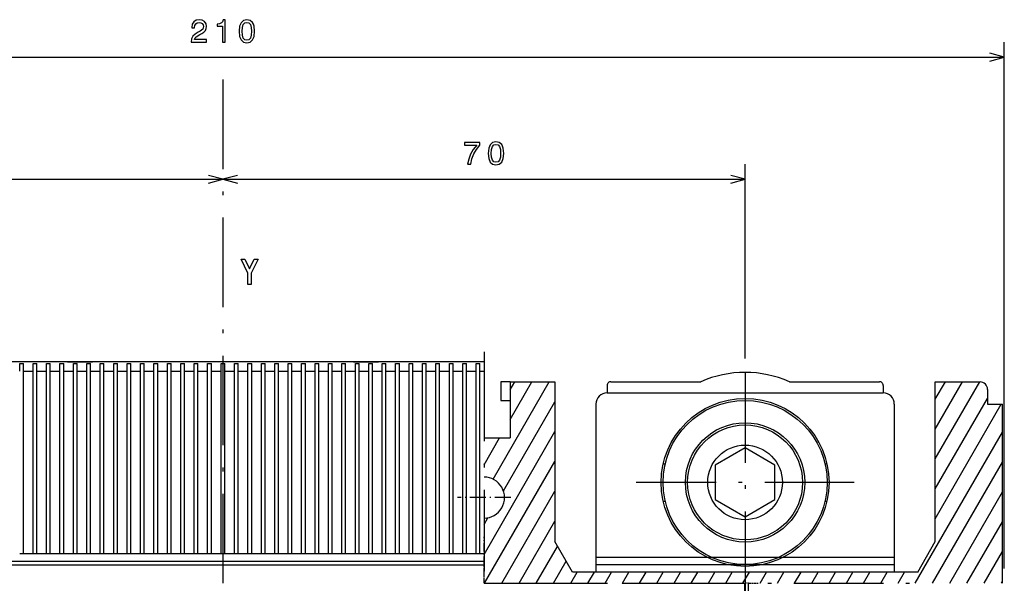
# Model space of a CAD drawing. Extents: x -232 to 1160, y 12 to 796.
# Drawn here: x -115 to 17, y 720 to 796 of the extents above; entities that cross this region are included whole.
import ezdxf

# ---------------------------------------------------------------- set-up
doc = ezdxf.new("R2010")
doc.units = 0
doc.linetypes.add('DASHDOT', pattern=[18.5, 12, -3, 0.5, -3])
doc.layers.get('0').update_dxf_attribs({"linetype": 'CONTINUOUS'})

msp = doc.modelspace()

# ---------------------------------------------------------------- linework, layer by layer
at = {"color": 34}
for p, q in [((17.05938, 722.169128), (17.05938, 792.672363)), ((-192.440613, 790.672363), (17.05938, 790.672363))]:
    msp.add_line(p, q, dxfattribs=at)
at = {"color": 7, "linetype": 'DASHDOT'}
for p, q in [((-87.690651, 787.67041), (-87.690651, 461.783203)), ((-52.690651, 751.206177), (-52.690651, 721.805176)), ((-17.690636, 748.311279), (-17.690636, 719.061279)), ((-3.065636, 733.686279), (-32.315636, 733.686279)), ((-52.690651, 720.169189), (-17.740623, 720.169189)), ((-48.138283, 720.169189), (5.25695, 720.169128))]:
    msp.add_line(p, q, dxfattribs=at)
at = {"color": 7}
for p, q in [((-17.690636, 750.311279), (-17.690636, 776.320435)), ((-157.690674, 774.320435), (-87.690651, 774.320435)), ((-87.690651, 774.320435), (-17.690636, 774.320435)), ((-52.690651, 749.856689), (-190.940796, 749.856689)), ((-70.190826, 749.856689), (-105.190804, 749.856689)), ((-114.440819, 724.156738), (-114.440819, 748.61792)), ((-113.140816, 724.156738), (-113.140816, 748.61792)), ((-112.640816, 724.156738), (-112.640816, 748.61792)), ((-111.340813, 724.156738), (-111.340813, 748.61792)), ((-110.840813, 724.156738), (-110.840813, 748.61792)), ((-109.540817, 724.156738), (-109.540817, 748.617859)), ((-109.040817, 724.156738), (-109.040817, 748.617859)), ((-107.740814, 724.156738), (-107.740814, 748.617859)), ((-107.240814, 724.156738), (-107.240814, 748.617859)), ((-105.940811, 724.156738), (-105.940811, 748.617859)), ((-105.440819, 724.156738), (-105.440819, 748.617798)), ((-104.140816, 724.156738), (-104.140816, 748.617798)), ((-103.640816, 724.156738), (-103.640816, 748.617798)), ((-102.340813, 724.156738), (-102.340813, 748.617798)), ((-101.840813, 724.156738), (-101.840813, 748.617798)), ((-100.540817, 724.156738), (-100.540817, 748.617798)), ((-100.040817, 724.156738), (-100.040817, 748.617798)), ((-98.740814, 724.156738), (-98.740814, 748.617798)), ((-98.240814, 724.156738), (-98.240814, 748.617798)), ((-96.940811, 724.156738), (-96.940811, 748.617737)), ((-96.440811, 724.156738), (-96.440811, 748.617737)), ((-95.140816, 724.156738), (-95.140816, 748.617737)), ((-94.640816, 724.156738), (-94.640816, 748.617737)), ((-93.340813, 724.156738), (-93.340813, 748.617676)), ((-92.840813, 724.156738), (-92.840813, 748.617676)), ((-91.540817, 724.156738), (-91.540817, 748.617676)), ((-91.040817, 724.156738), (-91.040817, 748.617676)), ((-89.740814, 724.156738), (-89.740814, 748.617676)), ((-89.240814, 724.156738), (-89.240814, 748.617676)), ((-87.940819, 724.156738), (-87.940819, 748.617676)), ((-87.440819, 724.156738), (-87.440819, 748.617676)), ((-86.140816, 724.156738), (-86.140816, 748.617676)), ((-85.640816, 724.156738), (-85.640816, 748.617615)), ((-84.34082, 724.156738), (-84.34082, 748.617615)), ((-83.84082, 724.156738), (-83.84082, 748.617615)), ((-82.540817, 724.156738), (-82.540817, 748.617615)), ((-82.040817, 724.156738), (-82.040817, 748.617615)), ((-80.740814, 724.156738), (-80.740814, 748.617554)), ((-80.240814, 724.156738), (-80.240814, 748.617554)), ((-78.940811, 724.156738), (-78.940811, 748.617554)), ((-78.440811, 724.156738), (-78.440811, 748.617554)), ((-77.140816, 724.156738), (-77.140816, 748.617554)), ((-76.640816, 724.156738), (-76.640816, 748.617554)), ((-75.34082, 724.156738), (-75.34082, 748.617554)), ((-74.84082, 724.156738), (-74.84082, 748.617554)), ((-73.540817, 724.156738), (-73.540817, 748.617493)), ((-73.040817, 724.156738), (-73.040817, 748.617493)), ((-71.740814, 724.156738), (-71.740814, 748.617493)), ((-71.240814, 724.156738), (-71.240814, 748.617493)), ((-69.940811, 724.156738), (-69.940811, 748.617493)), ((-69.440811, 724.156738), (-69.440811, 748.617432)), ((-68.140816, 724.156738), (-68.140816, 748.617432)), ((-67.640816, 724.156738), (-67.640816, 748.617432)), ((-66.34082, 724.156738), (-66.34082, 748.617432)), ((-65.84082, 724.156738), (-65.84082, 748.617432)), ((-64.540817, 724.156738), (-64.540817, 748.617432)), ((-64.040817, 724.156738), (-64.040817, 748.617432)), ((-62.740818, 724.156738), (-62.740818, 748.617432)), ((-62.240818, 724.156738), (-62.240818, 748.617371)), ((-60.940819, 724.156738), (-60.940819, 748.617371)), ((-60.440819, 724.156738), (-60.440819, 748.617371)), ((-59.140816, 724.156738), (-59.140816, 748.617371)), ((-58.640816, 724.156738), (-58.640816, 748.617371)), ((-57.340816, 724.156738), (-57.340816, 748.61731)), ((-56.840816, 724.156738), (-56.840816, 748.61731)), ((-55.540817, 724.156738), (-55.540817, 748.61731)), ((-55.040817, 724.156738), (-55.040817, 748.61731)), ((-53.740826, 724.156738), (-53.740826, 748.61731)), ((-53.240829, 724.156738), (-53.240829, 748.61731)), ((-43.190651, 747.156555), (-43.190651, 725.749817)), ((7.809349, 725.749817), (7.809349, 747.156555)), ((-36.190666, 745.686523), (0.809334, 745.686523)), ((-37.690666, 744.188049), (-37.690651, 721.656555)), ((2.309334, 744.186523), (2.309349, 721.656555)), ((16.809349, 720.169128), (16.809349, 744.156555)), ((5.119026, 720.169128), (16.809349, 740.417358)), ((-37.690666, 723.686523), (2.309334, 723.686523)), ((-191.190735, 723.156738), (-52.690651, 723.156738)), ((-190.190643, 723.156555), (-52.690651, 723.156555)), ((-157.890625, 723.156616), (-52.690651, 723.156555)), ((-157.640625, 722.656677), (-52.690651, 722.656616)), ((-37.690666, 722.686523), (2.309334, 722.686523)), ((5.446098, 721.656555), (-40.8274, 721.656555)), ((-17.740654, 674.406494), (-17.740616, 720.169189)), ((-17.740639, 690.906555), (-17.740623, 720.169189)), ((-17.240654, 674.406494), (-17.240616, 720.169189)), ((-17.240639, 690.906555), (-17.240623, 720.169189))]:
    msp.add_line(p, q, dxfattribs=at)
at = {"color": 7, "ltscale": 0.083632}
for p, q in [((-108.536102, 749.856689), (-105.190804, 749.856689)), ((-70.190826, 749.856689), (-66.845528, 749.856689))]:
    msp.add_line(p, q, dxfattribs=at)
at = {"color": 7, "ltscale": 0.024719}
for p, q in [((-114.940819, 748.61792), (-114.940811, 749.606689)), ((-114.440819, 748.61792), (-114.440811, 749.606689)), ((-113.140816, 748.61792), (-113.140816, 749.606689)), ((-112.640816, 748.61792), (-112.640816, 749.606689)), ((-111.340813, 748.61792), (-111.340813, 749.606689)), ((-110.840813, 748.61792), (-110.840813, 749.606689))]:
    msp.add_line(p, q, dxfattribs=at)
at = {"color": 7, "ltscale": 0.00625}
for p, q in [((-114.940811, 749.606689), (-114.690811, 749.606689)), ((-114.690811, 749.606689), (-114.440811, 749.606689)), ((-113.140816, 749.606689), (-112.890816, 749.606689)), ((-112.890816, 749.606689), (-112.640816, 749.606689)), ((-111.340813, 749.606689), (-111.090813, 749.606689)), ((-111.090813, 749.606689), (-110.840813, 749.606689)), ((-109.540817, 749.606689), (-109.290817, 749.606689)), ((-109.290817, 749.606689), (-109.040817, 749.606689)), ((-107.740814, 749.606689), (-107.490814, 749.606689)), ((-107.490814, 749.606689), (-107.240814, 749.606689)), ((-105.940811, 749.606689), (-105.690811, 749.606689)), ((-105.690811, 749.606689), (-105.440811, 749.606689)), ((-104.140816, 749.606689), (-103.890816, 749.606689)), ((-103.890816, 749.606689), (-103.640816, 749.606689)), ((-102.340813, 749.606689), (-102.090813, 749.606689)), ((-102.090813, 749.606689), (-101.840813, 749.606689)), ((-100.540817, 749.606689), (-100.290817, 749.606689)), ((-100.290817, 749.606689), (-100.040817, 749.606689)), ((-98.740814, 749.606689), (-98.490814, 749.606689)), ((-98.490814, 749.606689), (-98.240814, 749.606689)), ((-96.940811, 749.606689), (-96.690811, 749.606689)), ((-96.690811, 749.606689), (-96.440811, 749.606689)), ((-95.140816, 749.606689), (-94.890816, 749.606689)), ((-94.890816, 749.606689), (-94.640816, 749.606689)), ((-93.340813, 749.606689), (-93.090813, 749.606689)), ((-93.090813, 749.606689), (-92.840813, 749.606689)), ((-91.540817, 749.606689), (-91.290817, 749.606689)), ((-91.290817, 749.606689), (-91.040817, 749.606689)), ((-89.740814, 749.606689), (-89.490814, 749.606689)), ((-89.490814, 749.606689), (-89.240814, 749.606689)), ((-87.940811, 749.606689), (-87.690819, 749.606689)), ((-87.690819, 749.606689), (-87.440819, 749.606689)), ((-86.140816, 749.606689), (-85.890816, 749.606689)), ((-85.890816, 749.606689), (-85.640816, 749.606689)), ((-84.34082, 749.606689), (-84.09082, 749.606689)), ((-84.09082, 749.606689), (-83.84082, 749.606689)), ((-82.540817, 749.606689), (-82.290817, 749.606689)), ((-82.290817, 749.606689), (-82.040817, 749.606689)), ((-80.740814, 749.606689), (-80.490814, 749.606689)), ((-80.490814, 749.606689), (-80.240814, 749.606689)), ((-78.940811, 749.606689), (-78.690811, 749.606689)), ((-78.690811, 749.606689), (-78.440811, 749.606689)), ((-77.140816, 749.606689), (-76.890816, 749.606689)), ((-76.890816, 749.606689), (-76.640816, 749.606689)), ((-75.34082, 749.606689), (-75.09082, 749.606689)), ((-75.09082, 749.606689), (-74.84082, 749.606689)), ((-73.540817, 749.606689), (-73.290817, 749.606689)), ((-73.290817, 749.606689), (-73.040817, 749.606689)), ((-71.740814, 749.606689), (-71.490814, 749.606689)), ((-71.490814, 749.606689), (-71.240814, 749.606689)), ((-69.940811, 749.606689), (-69.690811, 749.606689)), ((-69.690811, 749.606689), (-69.440811, 749.606689)), ((-68.140816, 749.606689), (-67.890816, 749.606689)), ((-67.890816, 749.606689), (-67.640816, 749.606689)), ((-66.34082, 749.606689), (-66.09082, 749.606689)), ((-66.09082, 749.606689), (-65.84082, 749.606689)), ((-64.540817, 749.606689), (-64.290817, 749.606689)), ((-64.290817, 749.606689), (-64.040817, 749.606689)), ((-62.740818, 749.606689), (-62.490818, 749.606689)), ((-62.490818, 749.606689), (-62.240818, 749.606689)), ((-60.940815, 749.606689), (-60.690815, 749.606689)), ((-60.690815, 749.606689), (-60.440815, 749.606689)), ((-59.140816, 749.606689), (-58.890816, 749.606689)), ((-58.890816, 749.606689), (-58.640816, 749.606689)), ((-57.340816, 749.606689), (-57.090816, 749.606689)), ((-57.090816, 749.606689), (-56.840816, 749.606689)), ((-55.540817, 749.606689), (-55.290817, 749.606689)), ((-55.290817, 749.606689), (-55.040817, 749.606689)), ((-53.740833, 749.606689), (-53.490829, 749.606689)), ((-53.490829, 749.606689), (-53.240829, 749.606689)), ((-114.940811, 724.156738), (-114.690811, 724.156738)), ((-114.690811, 724.156738), (-114.440811, 724.156738)), ((-113.140816, 724.156738), (-112.890816, 724.156738)), ((-112.890816, 724.156738), (-112.640816, 724.156738)), ((-111.340813, 724.156738), (-111.090813, 724.156738)), ((-111.090813, 724.156738), (-110.840813, 724.156738)), ((-109.540817, 724.156738), (-109.290817, 724.156738)), ((-109.290817, 724.156738), (-109.040817, 724.156738)), ((-107.740814, 724.156738), (-107.490814, 724.156738)), ((-107.490814, 724.156738), (-107.240814, 724.156738)), ((-105.940811, 724.156738), (-105.690811, 724.156738)), ((-105.690811, 724.156738), (-105.440811, 724.156738)), ((-104.140816, 724.156738), (-103.890816, 724.156738)), ((-103.890816, 724.156738), (-103.640816, 724.156738)), ((-102.340813, 724.156738), (-102.090813, 724.156738)), ((-102.090813, 724.156738), (-101.840813, 724.156738)), ((-100.540817, 724.156738), (-100.290817, 724.156738)), ((-100.290817, 724.156738), (-100.040817, 724.156738)), ((-98.740814, 724.156738), (-98.490814, 724.156738)), ((-98.490814, 724.156738), (-98.240814, 724.156738)), ((-96.940811, 724.156738), (-96.690811, 724.156738)), ((-96.690811, 724.156738), (-96.440811, 724.156738)), ((-95.140816, 724.156738), (-94.890816, 724.156738)), ((-94.890816, 724.156738), (-94.640816, 724.156738)), ((-93.340813, 724.156738), (-93.090813, 724.156738)), ((-93.090813, 724.156738), (-92.840813, 724.156738)), ((-91.540817, 724.156738), (-91.290817, 724.156738)), ((-91.290817, 724.156738), (-91.040817, 724.156738)), ((-89.740814, 724.156738), (-89.490814, 724.156738)), ((-89.490814, 724.156738), (-89.240814, 724.156738)), ((-87.940811, 724.156738), (-87.690819, 724.156738)), ((-87.690819, 724.156738), (-87.440819, 724.156738)), ((-86.140816, 724.156738), (-85.890816, 724.156738)), ((-85.890816, 724.156738), (-85.640816, 724.156738)), ((-84.34082, 724.156738), (-84.09082, 724.156738)), ((-84.09082, 724.156738), (-83.84082, 724.156738)), ((-82.540817, 724.156738), (-82.290817, 724.156738)), ((-82.290817, 724.156738), (-82.040817, 724.156738)), ((-80.740814, 724.156738), (-80.490814, 724.156738)), ((-80.490814, 724.156738), (-80.240814, 724.156738)), ((-78.940811, 724.156738), (-78.690811, 724.156738)), ((-78.690811, 724.156738), (-78.440811, 724.156738)), ((-77.140816, 724.156738), (-76.890816, 724.156738)), ((-76.890816, 724.156738), (-76.640816, 724.156738)), ((-75.34082, 724.156738), (-75.09082, 724.156738)), ((-75.09082, 724.156738), (-74.84082, 724.156738)), ((-73.540817, 724.156738), (-73.290817, 724.156738)), ((-73.290817, 724.156738), (-73.040817, 724.156738)), ((-71.740814, 724.156738), (-71.490814, 724.156738)), ((-71.490814, 724.156738), (-71.240814, 724.156738)), ((-69.940811, 724.156738), (-69.690811, 724.156738)), ((-69.690811, 724.156738), (-69.440811, 724.156738)), ((-68.140816, 724.156738), (-67.890816, 724.156738)), ((-67.890816, 724.156738), (-67.640816, 724.156738)), ((-66.34082, 724.156738), (-66.09082, 724.156738)), ((-66.09082, 724.156738), (-65.84082, 724.156738)), ((-64.540817, 724.156738), (-64.290817, 724.156738)), ((-64.290817, 724.156738), (-64.040817, 724.156738)), ((-62.740818, 724.156738), (-62.490818, 724.156738)), ((-62.490818, 724.156738), (-62.240818, 724.156738)), ((-60.940815, 724.156738), (-60.690815, 724.156738)), ((-60.690815, 724.156738), (-60.440815, 724.156738)), ((-59.140816, 724.156738), (-58.890816, 724.156738)), ((-58.890816, 724.156738), (-58.640816, 724.156738)), ((-57.340816, 724.156738), (-57.090816, 724.156738)), ((-57.090816, 724.156738), (-56.840816, 724.156738)), ((-55.540817, 724.156738), (-55.290817, 724.156738)), ((-55.290817, 724.156738), (-55.040817, 724.156738)), ((-53.740833, 724.156738), (-53.490829, 724.156738)), ((-53.490829, 724.156738), (-53.240829, 724.156738))]:
    msp.add_line(p, q, dxfattribs=at)
at = {"color": 7, "ltscale": 0.0325}
for p, q in [((-114.440819, 748.61792), (-113.140816, 748.61792)), ((-112.640816, 748.61792), (-111.340813, 748.61792)), ((-110.840813, 748.61792), (-109.540817, 748.617859)), ((-109.040817, 748.617859), (-107.740814, 748.617859)), ((-107.240814, 748.617859), (-105.940811, 748.617859)), ((-105.440819, 748.617798), (-104.140816, 748.617798)), ((-103.640816, 748.617798), (-102.340813, 748.617798)), ((-101.840813, 748.617798), (-100.540817, 748.617798)), ((-100.040817, 748.617798), (-98.740814, 748.617798)), ((-98.240814, 748.617798), (-96.940811, 748.617737)), ((-96.440811, 748.617737), (-95.140816, 748.617737)), ((-94.640816, 748.617737), (-93.340813, 748.617676)), ((-92.840813, 748.617676), (-91.540817, 748.617676)), ((-91.040817, 748.617676), (-89.740814, 748.617676)), ((-89.240814, 748.617676), (-87.940819, 748.617676)), ((-87.440819, 748.617676), (-86.140816, 748.617676)), ((-85.640816, 748.617615), (-84.34082, 748.617615)), ((-83.84082, 748.617615), (-82.540817, 748.617615)), ((-82.040817, 748.617615), (-80.740814, 748.617554)), ((-80.240814, 748.617554), (-78.940811, 748.617554)), ((-78.440811, 748.617554), (-77.140816, 748.617554)), ((-76.640816, 748.617554), (-75.34082, 748.617554)), ((-74.84082, 748.617554), (-73.540817, 748.617493)), ((-73.040817, 748.617493), (-71.740814, 748.617493)), ((-71.240814, 748.617493), (-69.940811, 748.617493)), ((-69.440811, 748.617432), (-68.140816, 748.617432)), ((-67.640816, 748.617432), (-66.34082, 748.617432)), ((-65.84082, 748.617432), (-64.540817, 748.617432)), ((-64.040817, 748.617432), (-62.740818, 748.617432)), ((-62.240818, 748.617371), (-60.940819, 748.617371)), ((-60.440819, 748.617371), (-59.140816, 748.617371)), ((-58.640816, 748.617371), (-57.340816, 748.61731)), ((-56.840816, 748.61731), (-55.540817, 748.61731)), ((-55.040817, 748.61731), (-53.740826, 748.61731)), ((-114.440819, 724.156738), (-113.140816, 724.156738)), ((-112.640816, 724.156738), (-111.340813, 724.156738)), ((-110.840813, 724.156738), (-109.540817, 724.156738)), ((-109.040817, 724.156738), (-107.740814, 724.156738)), ((-107.240814, 724.156738), (-105.940811, 724.156738)), ((-105.440819, 724.156738), (-104.140816, 724.156738)), ((-103.640816, 724.156738), (-102.340813, 724.156738)), ((-101.840813, 724.156738), (-100.540817, 724.156738)), ((-100.040817, 724.156738), (-98.740814, 724.156738)), ((-98.240814, 724.156738), (-96.940811, 724.156738)), ((-96.440811, 724.156738), (-95.140816, 724.156738)), ((-94.640816, 724.156738), (-93.340813, 724.156738)), ((-92.840813, 724.156738), (-91.540817, 724.156738)), ((-91.040817, 724.156738), (-89.740814, 724.156738)), ((-89.240814, 724.156738), (-87.940819, 724.156738)), ((-87.440819, 724.156738), (-86.140816, 724.156738)), ((-85.640816, 724.156738), (-84.34082, 724.156738)), ((-83.84082, 724.156738), (-82.540817, 724.156738)), ((-82.040817, 724.156738), (-80.740814, 724.156738)), ((-80.240814, 724.156738), (-78.940811, 724.156738)), ((-78.440811, 724.156738), (-77.140816, 724.156738)), ((-76.640816, 724.156738), (-75.34082, 724.156738)), ((-74.84082, 724.156738), (-73.540817, 724.156738)), ((-73.040817, 724.156738), (-71.740814, 724.156738)), ((-71.240814, 724.156738), (-69.940811, 724.156738)), ((-69.440811, 724.156738), (-68.140816, 724.156738)), ((-67.640816, 724.156738), (-66.34082, 724.156738)), ((-65.84082, 724.156738), (-64.540817, 724.156738)), ((-64.040817, 724.156738), (-62.740818, 724.156738)), ((-62.240818, 724.156738), (-60.940819, 724.156738)), ((-60.440819, 724.156738), (-59.140816, 724.156738)), ((-58.640816, 724.156738), (-57.340816, 724.156738)), ((-56.840816, 724.156738), (-55.540817, 724.156738)), ((-55.040817, 724.156738), (-53.740826, 724.156738))]:
    msp.add_line(p, q, dxfattribs=at)
at = {"color": 7, "ltscale": 0.024721}
for p, q in [((-109.540817, 748.617859), (-109.540817, 749.606689)), ((-109.040817, 748.617859), (-109.040817, 749.606689)), ((-107.740814, 748.617859), (-107.740814, 749.606689)), ((-107.240814, 748.617859), (-107.240814, 749.606689)), ((-105.940811, 748.617859), (-105.940811, 749.606689))]:
    msp.add_line(p, q, dxfattribs=at)
at = {"color": 7, "ltscale": 0.024722}
for p, q in [((-105.440819, 748.617798), (-105.440811, 749.606689)), ((-104.140816, 748.617798), (-104.140816, 749.606689)), ((-103.640816, 748.617798), (-103.640816, 749.606689)), ((-102.340813, 748.617798), (-102.340813, 749.606689)), ((-101.840813, 748.617798), (-101.840813, 749.606689)), ((-100.540817, 748.617798), (-100.540817, 749.606689)), ((-100.040817, 748.617798), (-100.040817, 749.606689)), ((-98.740814, 748.617798), (-98.740814, 749.606689)), ((-98.240814, 748.617798), (-98.240814, 749.606689))]:
    msp.add_line(p, q, dxfattribs=at)
at = {"color": 7, "ltscale": 0.024724}
for p, q in [((-96.940811, 748.617737), (-96.940811, 749.606689)), ((-96.440811, 748.617737), (-96.440811, 749.606689)), ((-95.140816, 748.617737), (-95.140816, 749.606689)), ((-94.640816, 748.617737), (-94.640816, 749.606689))]:
    msp.add_line(p, q, dxfattribs=at)
at = {"color": 7, "ltscale": 0.024725}
for p, q in [((-93.340813, 748.617676), (-93.340813, 749.606689)), ((-92.840813, 748.617676), (-92.840813, 749.606689)), ((-91.540817, 748.617676), (-91.540817, 749.606689)), ((-91.040817, 748.617676), (-91.040817, 749.606689)), ((-89.740814, 748.617676), (-89.740814, 749.606689)), ((-89.240814, 748.617676), (-89.240814, 749.606689)), ((-87.940819, 748.617676), (-87.940811, 749.606689)), ((-87.440819, 748.617676), (-87.440819, 749.606689)), ((-86.140816, 748.617676), (-86.140816, 749.606689))]:
    msp.add_line(p, q, dxfattribs=at)
at = {"color": 7, "ltscale": 0.024727}
for p, q in [((-85.640816, 748.617615), (-85.640816, 749.606689)), ((-84.34082, 748.617615), (-84.34082, 749.606689)), ((-83.84082, 748.617615), (-83.84082, 749.606689)), ((-82.540817, 748.617615), (-82.540817, 749.606689)), ((-82.040817, 748.617615), (-82.040817, 749.606689))]:
    msp.add_line(p, q, dxfattribs=at)
at = {"color": 7, "ltscale": 0.024728}
for p, q in [((-80.740814, 748.617554), (-80.740814, 749.606689)), ((-80.240814, 748.617554), (-80.240814, 749.606689)), ((-78.940811, 748.617554), (-78.940811, 749.606689)), ((-78.440811, 748.617554), (-78.440811, 749.606689)), ((-77.140816, 748.617554), (-77.140816, 749.606689)), ((-76.640816, 748.617554), (-76.640816, 749.606689)), ((-75.34082, 748.617554), (-75.34082, 749.606689)), ((-74.84082, 748.617554), (-74.84082, 749.606689))]:
    msp.add_line(p, q, dxfattribs=at)
at = {"color": 7, "ltscale": 0.02473}
for p, q in [((-73.540817, 748.617493), (-73.540817, 749.606689)), ((-73.040817, 748.617493), (-73.040817, 749.606689)), ((-71.740814, 748.617493), (-71.740814, 749.606689)), ((-71.240814, 748.617493), (-71.240814, 749.606689)), ((-69.940811, 748.617493), (-69.940811, 749.606689))]:
    msp.add_line(p, q, dxfattribs=at)
at = {"color": 7, "ltscale": 0.024731}
for p, q in [((-69.440811, 748.617432), (-69.440811, 749.606689)), ((-68.140816, 748.617432), (-68.140816, 749.606689)), ((-67.640816, 748.617432), (-67.640816, 749.606689)), ((-66.34082, 748.617432), (-66.34082, 749.606689)), ((-65.84082, 748.617432), (-65.84082, 749.606689)), ((-64.540817, 748.617432), (-64.540817, 749.606689)), ((-64.040817, 748.617432), (-64.040817, 749.606689)), ((-62.740818, 748.617432), (-62.740818, 749.606689))]:
    msp.add_line(p, q, dxfattribs=at)
at = {"color": 7, "ltscale": 0.024733}
for p, q in [((-62.240818, 748.617371), (-62.240818, 749.606689)), ((-60.940819, 748.617371), (-60.940815, 749.606689)), ((-60.440819, 748.617371), (-60.440815, 749.606689)), ((-59.140816, 748.617371), (-59.140816, 749.606689)), ((-58.640816, 748.617371), (-58.640816, 749.606689))]:
    msp.add_line(p, q, dxfattribs=at)
at = {"color": 7, "ltscale": 0.024734}
for p, q in [((-57.340816, 748.61731), (-57.340816, 749.606689)), ((-56.840816, 748.61731), (-56.840816, 749.606689)), ((-55.540817, 748.61731), (-55.540817, 749.606689)), ((-55.040817, 748.61731), (-55.040817, 749.606689)), ((-53.740826, 748.61731), (-53.740833, 749.606689)), ((-53.240829, 748.61731), (-53.240829, 749.606689))]:
    msp.add_line(p, q, dxfattribs=at)
at = {"color": 7, "ltscale": 0.013754}
for p, q in [((-53.240829, 748.61731), (-52.690651, 748.61731)), ((-53.240829, 724.156738), (-52.690651, 724.156738))]:
    msp.add_line(p, q, dxfattribs=at)
at = {"color": 7, "ltscale": 0.376099}
msp.add_line((-51.484993, 734.128113), (-43.963005, 747.156555), dxfattribs=at)
at = {"color": 7, "ltscale": 0.03125}
for p, q in [((-49.190651, 747.156555), (-50.440651, 747.156555)), ((-50.440651, 744.656555), (-49.190651, 744.656555))]:
    msp.add_line(p, q, dxfattribs=at)
at = {"color": 7, "ltscale": 0.0625}
msp.add_line((-50.440651, 747.156555), (-50.440651, 744.656555), dxfattribs=at)
at = {"color": 7, "ltscale": 0.145911}
msp.add_line((-49.190651, 742.102051), (-46.272408, 747.156555), dxfattribs=at)
at = {"color": 7, "ltscale": 0.030441}
msp.add_line((-49.190651, 746.102051), (-48.58181, 747.156555), dxfattribs=at)
at = {"color": 7, "ltscale": 0.1875}
msp.add_line((-49.190651, 747.156555), (-49.190651, 739.656555), dxfattribs=at)
at = {"color": 7, "ltscale": 0.15}
for p, q in [((-49.190651, 747.156555), (-43.190651, 747.156555)), ((7.809349, 747.156555), (13.809349, 747.156555))]:
    msp.add_line(p, q, dxfattribs=at)
at = {"color": 7, "ltscale": 0.301439}
for p, q in [((-35.690636, 747.186279), (-23.633064, 747.186279)), ((-11.748199, 747.186279), (0.309364, 747.186279))]:
    msp.add_line(p, q, dxfattribs=at)
at = {"color": 7, "ltscale": 0.298133}
msp.add_line((7.809349, 736.828918), (13.772026, 747.156555), dxfattribs=at)
at = {"color": 7, "ltscale": 0.182663}
msp.add_line((7.809349, 740.828918), (11.462624, 747.156555), dxfattribs=at)
at = {"color": 7, "ltscale": 0.067193}
msp.add_line((7.809349, 744.828918), (9.153221, 747.156555), dxfattribs=at)
at = {"color": 7, "ltscale": 0.024994}
for p, q in [((-36.190666, 746.686279), (-36.190666, 745.686523)), ((0.809364, 746.686279), (0.809364, 745.686523))]:
    msp.add_line(p, q, dxfattribs=at)
at = {"color": 7, "ltscale": 0.05}
for p, q in [((14.809349, 746.156555), (14.809349, 744.156555)), ((14.809349, 744.156555), (16.809349, 744.156555))]:
    msp.add_line(p, q, dxfattribs=at)
at = {"color": 7, "ltscale": 0.34493}
msp.add_line((-50.089241, 732.545593), (-43.190651, 744.494324), dxfattribs=at)
at = {"color": 7, "ltscale": 0.349999}
msp.add_line((7.809349, 732.828918), (14.809349, 744.953247), dxfattribs=at)
at = {"color": 7, "ltscale": 0.442471}
msp.add_line((7.809349, 728.828918), (16.658775, 744.156555), dxfattribs=at)
at = {"color": 7, "ltscale": 0.475}
msp.add_line((-52.690651, 724.039856), (-43.190651, 740.494324), dxfattribs=at)
at = {"color": 7, "ltscale": 0.104405}
msp.add_line((-52.690651, 736.039856), (-50.602539, 739.656555), dxfattribs=at)
at = {"color": 7, "ltscale": 0.0875}
msp.add_line((-52.690651, 739.656555), (-49.190651, 739.656555), dxfattribs=at)
at = {"color": 7, "ltscale": 0.11547}
for p, q in [((-17.690636, 738.305298), (-21.690636, 735.995911)), ((-13.690636, 735.995911), (-17.690636, 738.305298)), ((-21.690636, 731.377075), (-17.690636, 729.067688)), ((-17.690636, 729.067688), (-13.690636, 731.377075))]:
    msp.add_line(p, q, dxfattribs=at)
at = {"color": 7, "ltscale": 0.471266}
msp.add_line((-52.615982, 720.169189), (-43.190651, 736.494324), dxfattribs=at)
at = {"color": 7, "ltscale": 0.006414}
for p, q in [((-28.65934, 736.186279), (-28.402779, 736.186279)), ((-6.978493, 736.186279), (-6.721931, 736.186279)), ((-28.659348, 731.186279), (-28.402779, 731.186279)), ((-6.978493, 731.186279), (-6.721931, 731.186279))]:
    msp.add_line(p, q, dxfattribs=at)
at = {"color": 7, "ltscale": 0.115471}
for p, q in [((-21.690636, 735.995911), (-21.690636, 731.377075)), ((-13.690636, 731.377075), (-13.690636, 735.995911))]:
    msp.add_line(p, q, dxfattribs=at)
at = {"color": 7, "ltscale": 0.469046}
msp.add_line((7.428421, 720.169128), (16.809349, 736.417358), dxfattribs=at)
at = {"color": 7, "linetype": 'DASHDOT', "ltscale": 0.17875}
msp.add_line((-49.115646, 731.656555), (-56.265652, 731.656555), dxfattribs=at)
at = {"color": 7, "ltscale": 0.355796}
msp.add_line((-50.30658, 720.169189), (-43.190651, 732.494324), dxfattribs=at)
at = {"color": 7, "ltscale": 0.353576}
msp.add_line((9.737823, 720.169128), (16.809349, 732.417358), dxfattribs=at)
at = {"color": 7, "ltscale": 0.026528}
msp.add_line((-52.690651, 728.039856), (-52.160095, 728.958801), dxfattribs=at)
at = {"color": 7, "ltscale": 0.240326}
msp.add_line((-47.997177, 720.169189), (-43.190651, 728.494324), dxfattribs=at)
at = {"color": 7, "ltscale": 0.238106}
msp.add_line((12.047218, 720.169128), (16.809349, 728.417358), dxfattribs=at)
at = {"color": 7, "linetype": 'DASHDOT', "ltscale": 0.093748}
msp.add_line((-52.690651, 722.656616), (-52.690651, 726.406555), dxfattribs=at)
at = {"color": 7, "ltscale": 0.142978}
msp.add_line((-45.687782, 720.169189), (-42.828217, 725.12207), dxfattribs=at)
at = {"color": 7, "ltscale": 0.118162}
for p, q in [((-40.8274, 721.656555), (-43.190651, 725.749817)), ((5.446098, 721.656555), (7.809349, 725.749817))]:
    msp.add_line(p, q, dxfattribs=at)
at = {"color": 7, "linetype": 'DASHDOT', "ltscale": 0.01875}
for p, q in [((-52.690651, 722.906616), (-52.690651, 723.656616)), ((-52.690651, 722.406555), (-52.690651, 723.156555))]:
    msp.add_line(p, q, dxfattribs=at)
at = {"color": 7, "ltscale": 0.025}
for p, q in [((-37.690666, 723.686523), (-37.690666, 722.686523)), ((2.309334, 723.686523), (2.309334, 722.686523))]:
    msp.add_line(p, q, dxfattribs=at)
at = {"color": 7, "ltscale": 0.122636}
msp.add_line((14.356621, 720.169128), (16.809349, 724.417358), dxfattribs=at)
at = {"color": 7, "linetype": 'DASHDOT', "ltscale": 0.062186}
msp.add_line((-52.690651, 720.169189), (-52.690651, 722.656616), dxfattribs=at)
at = {"color": 7, "linetype": 'DASHDOT', "ltscale": 0.055934}
msp.add_line((-52.690651, 720.169189), (-52.690651, 722.406555), dxfattribs=at)
at = {"color": 7, "ltscale": 0.085243}
msp.add_line((-43.37838, 720.169189), (-41.673515, 723.12207), dxfattribs=at)
at = {"color": 7, "ltscale": 0.042937}
for p, q in [((-41.068977, 720.169189), (-40.210228, 721.656555)), ((-38.759575, 720.169189), (-37.900833, 721.656555)), ((-36.45018, 720.169189), (-35.591431, 721.656555)), ((-34.140778, 720.169189), (-33.282028, 721.656555)), ((-31.831375, 720.169189), (-30.972626, 721.656555)), ((-29.52198, 720.169189), (-28.663223, 721.656555)), ((-27.212578, 720.169189), (-26.353821, 721.656555)), ((-24.903175, 720.169189), (-24.044426, 721.656555)), ((-22.593781, 720.169189), (-21.735023, 721.656555)), ((-20.284378, 720.169189), (-19.425621, 721.656555)), ((-17.974976, 720.169189), (-17.116219, 721.656555))]:
    msp.add_line(p, q, dxfattribs=at)
at = {"color": 7, "ltscale": 0.042938}
for p, q in [((-15.665573, 720.169128), (-14.806816, 721.656555)), ((-13.356178, 720.169128), (-12.497421, 721.656555)), ((-11.046776, 720.169128), (-10.188019, 721.656555)), ((-8.737373, 720.169128), (-7.878616, 721.656555)), ((-6.427979, 720.169128), (-5.569214, 721.656555)), ((-4.118576, 720.169128), (-3.259811, 721.656555)), ((-1.809174, 720.169128), (-0.950409, 721.656555)), ((0.500221, 720.169128), (1.358986, 721.656555)), ((2.809624, 720.169128), (3.668388, 721.656555))]:
    msp.add_line(p, q, dxfattribs=at)
at = {"color": 7, "linetype": 'DASHDOT', "ltscale": 0.088958}
msp.add_line((-52.690651, 720.169189), (-49.132339, 720.169189), dxfattribs=at)
at = {"color": 7, "linetype": 'DASHDOT', "ltscale": 0.113809}
msp.add_line((-52.690651, 720.169189), (-48.138283, 720.169189), dxfattribs=at)
at = {"color": 7, "linetype": 'DASHDOT', "ltscale": 0.0125}
msp.add_line((-17.240623, 720.169189), (-17.740623, 720.169189), dxfattribs=at)
at = {"color": 7, "linetype": 'DASHDOT', "ltscale": 0.0325}
msp.add_line((-17.240623, 720.169189), (-15.94062, 720.169128), dxfattribs=at)
at = {"color": 7, "ltscale": 0.007166}
msp.add_line((16.666023, 720.169128), (16.809349, 720.417358), dxfattribs=at)
at = {"color": 34}
for points in [[(-91.947678, 792.672363), (-89.885719, 792.672363), (-89.885719, 793.044128), (-91.515404, 793.044128), (-91.424622, 793.247314), (-91.269005, 793.415894), (-90.789177, 793.722778), (-90.534134, 793.852478), (-90.248833, 794.03833), (-90.045662, 794.254517), (-89.928947, 794.509521), (-89.885719, 794.799194), (-89.959206, 795.162292), (-90.162376, 795.447571), (-90.473618, 795.62915), (-90.875633, 795.69397), (-91.290619, 795.620483), (-91.606186, 795.417297), (-91.809357, 795.09314), (-91.878517, 794.665161), (-91.878517, 794.604614), (-91.485146, 794.604614), (-91.485146, 794.639221), (-91.446243, 794.933167), (-91.329529, 795.149292), (-91.143646, 795.287659), (-90.897247, 795.335205), (-90.64653, 795.291992), (-90.460648, 795.183899), (-90.339615, 795.01532), (-90.296387, 794.803467), (-90.326645, 794.604614), (-90.408775, 794.436035), (-90.547104, 794.289063), (-90.737305, 794.159424), (-90.992348, 794.021057), (-91.415985, 793.753052), (-91.714249, 793.467773), (-91.891487, 793.121948), (-91.947678, 792.685303)], [(-87.768433, 792.672363), (-87.375061, 792.672363), (-87.375061, 795.69397), (-87.669006, 795.69397), (-87.746819, 795.430298), (-87.902435, 795.253052), (-88.14019, 795.149292), (-88.468719, 795.114746), (-88.468719, 794.8078), (-87.768433, 794.8078)], [(-85.530106, 794.137817), (-85.465256, 793.459106), (-85.262093, 792.974976), (-84.937881, 792.68103), (-84.488312, 792.585938), (-84.043076, 792.68103), (-83.718864, 792.974976), (-83.52002, 793.459106), (-83.450851, 794.137817), (-83.52002, 794.812134), (-83.60215, 795.080139), (-83.718864, 795.300598), (-84.043076, 795.594543), (-84.488312, 795.69397), (-84.937881, 795.594543), (-85.262093, 795.296265), (-85.465256, 794.812134)], [(-85.115112, 794.137817), (-85.080536, 794.660828), (-84.972466, 795.036926), (-84.777939, 795.257385), (-84.488312, 795.335205), (-84.203018, 795.257385), (-84.008484, 795.036926), (-83.900421, 794.660828), (-83.865837, 794.137817), (-83.900421, 793.610413), (-84.008484, 793.234314), (-84.203018, 793.013855), (-84.488312, 792.940369), (-84.777939, 793.013855), (-84.972466, 793.234314), (-85.080536, 793.610413)]]:
    msp.add_lwpolyline(points, close=True, dxfattribs=at)
msp.add_lwpolyline([(15.127525, 790.154724), (17.05938, 790.672363), (15.127525, 791.190002)], dxfattribs=at)
at = {"color": 7}
for points in [[(-54.892662, 776.320435), (-54.456062, 776.320435), (-54.313412, 777.033691), (-54.062691, 777.699402), (-53.708221, 778.317505), (-53.245689, 778.89679), (-53.245689, 779.255615), (-55.303322, 779.255615), (-55.303322, 778.862183), (-53.660675, 778.862183), (-54.136177, 778.278625), (-54.494965, 777.669128), (-54.745686, 777.020691)], [(-52.131271, 777.785828), (-52.066429, 777.107178), (-51.863266, 776.623047), (-51.539055, 776.329102), (-51.089485, 776.233948), (-50.644241, 776.329102), (-50.320038, 776.623047), (-50.121185, 777.107178), (-50.052025, 777.785828), (-50.121185, 778.460205), (-50.203323, 778.72821), (-50.320038, 778.948669), (-50.644241, 779.242615), (-51.089485, 779.342041), (-51.539055, 779.242615), (-51.863266, 778.944336), (-52.066429, 778.460205)], [(-51.716286, 777.785828), (-51.681709, 778.308899), (-51.573639, 778.684937), (-51.379112, 778.905457), (-51.089485, 778.983276), (-50.804184, 778.905457), (-50.609657, 778.684937), (-50.501595, 778.308899), (-50.46701, 777.785828), (-50.501595, 777.258423), (-50.609657, 776.882385), (-50.804184, 776.661926), (-51.089485, 776.58844), (-51.379112, 776.661926), (-51.573639, 776.882385), (-51.681709, 777.258423)], [(-82.987923, 763.585938), (-83.900963, 761.717834), (-83.900963, 760.187378), (-84.357483, 760.187378), (-84.357483, 761.717834), (-85.270531, 763.585938), (-84.762489, 763.585938), (-84.129227, 762.2901), (-83.495956, 763.585938)]]:
    msp.add_lwpolyline(points, close=True, dxfattribs=at)
for points in [[(-89.622498, 773.802795), (-87.690651, 774.320435), (-89.622498, 774.838074)], [(-85.758797, 774.838074), (-87.690651, 774.320435), (-85.758797, 773.802795)], [(-19.62249, 773.802795), (-17.690636, 774.320435), (-19.62249, 774.838074)]]:
    msp.add_lwpolyline(points, dxfattribs=at)
for centre, radius in [((-17.690636, 733.686279), 11.25), ((-17.690636, 733.686523), 11), ((-17.690636, 733.686523), 8), ((-17.690636, 733.686523), 7.7), ((-17.690636, 733.686523), 5)]:
    msp.add_circle(centre, radius, dxfattribs=at)
for centre, radius, start, end in [((-35.690636, 746.686279), 0.5, 90.000003, 180.000005), ((-17.690636, 733.686279), 14.75, 66.241859, 113.758139), ((0.309364, 746.686279), 0.5, 0, 90.000003), ((13.809349, 746.156555), 1, 0.00001, 90.000003), ((-36.190666, 744.186523), 1.5, 90.000003, 179.941238), ((0.809334, 744.186523), 1.5, 0.00001, 90.000003), ((-52.690651, 731.656555), 2.75, 270.000001, 90.000003)]:
    msp.add_arc(centre, radius, start, end, dxfattribs=at)

doc.saveas('drawing.dxf')
